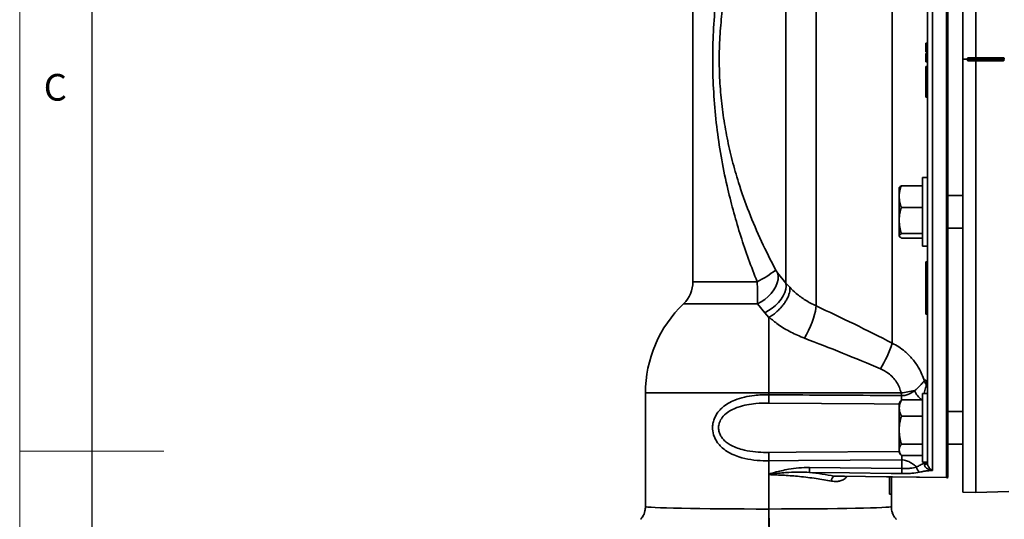
# Model space of a CAD drawing. Units: inches. Extents: x 1 to 114, y 1 to 80.
# Drawn here: x 1 to 20, y 40 to 49 of the extents above; entities that cross this region are included whole.
import ezdxf

# ---------------------------------------------------------------- set-up
doc = ezdxf.new("R2010")
doc.units = ezdxf.units.IN
doc.header["$LTSCALE"] = 7
doc.header["$MEASUREMENT"] = 0
doc.layers.add('FORMAT', color=7, linetype='Continuous')
doc.styles.add('SLDTEXTSTYLE1', font='TXT', dxfattribs={"width": 0.75})

msp = doc.modelspace()

# ---------------------------------------------------------------- linework, layer by layer
at = {"color": 7, "linetype": 'Continuous', "lineweight": 35}
for p, q in [((19.105, 40.422), (19.105, 56.569)), ((19.125, 56.568), (19.125, 40.424)), ((18.835, 56.436), (18.835, 40.558)), ((18.064, 42.991), (18.064, 54.167)), ((16.607, 43.703), (16.607, 53.379)), ((16.032, 44.137), (16.032, 52.794)), ((18.737, 45.647), (18.737, 51.19)), ((14.253, 50.279), (14.253, 44.164)), ((18.707, 48.728), (18.737, 48.728)), ((18.707, 48.728), (18.707, 48.701)), ((18.707, 48.701), (18.737, 48.701)), ((18.707, 48.701), (18.707, 48.699)), ((18.707, 48.699), (18.737, 48.699)), ((18.707, 48.699), (18.707, 48.594)), ((18.707, 48.594), (18.707, 48.567)), ((18.707, 48.594), (18.737, 48.594)), ((18.707, 48.567), (18.737, 48.567)), ((18.707, 48.567), (18.707, 48.562)), ((18.707, 48.562), (18.737, 48.562)), ((18.707, 48.531), (18.707, 48.368)), ((18.707, 48.531), (18.737, 48.531)), ((19.498, 48.418), (19.413, 48.418)), ((19.523, 48.448), (19.663, 48.448)), ((19.523, 48.433), (19.667, 48.433)), ((19.667, 48.423), (19.523, 48.423)), ((19.523, 48.413), (19.667, 48.413)), ((19.523, 48.403), (19.667, 48.403)), ((19.663, 48.448), (20.182, 48.448)), ((19.667, 48.433), (20.183, 48.433)), ((19.667, 48.423), (20.183, 48.423)), ((20.183, 48.413), (19.667, 48.413)), ((19.667, 48.403), (20.183, 48.403)), ((20.193, 48.423), (20.193, 48.413)), ((18.707, 48.368), (18.737, 48.368)), ((18.707, 48.368), (18.737, 48.368)), ((18.707, 48.368), (18.707, 48.368)), ((18.707, 48.28), (18.737, 48.28)), ((18.707, 48.28), (18.707, 48.264)), ((18.707, 48.264), (18.707, 48.232)), ((18.707, 48.264), (18.737, 48.264)), ((18.707, 48.232), (18.737, 48.232)), ((18.707, 48.232), (18.707, 48.196)), ((19.663, 48.388), (19.523, 48.388)), ((20.182, 48.388), (19.663, 48.388)), ((18.707, 48.196), (18.737, 48.196)), ((18.707, 48.18), (18.737, 48.18)), ((18.707, 48.163), (18.737, 48.163)), ((18.707, 48.163), (18.707, 48.12)), ((18.707, 48.12), (18.737, 48.12)), ((18.707, 48.12), (18.707, 48.09)), ((18.707, 48.09), (18.737, 48.09)), ((18.707, 48.088), (18.737, 48.088)), ((18.707, 48.088), (18.707, 48.065)), ((18.707, 48.065), (18.737, 48.065)), ((18.707, 48.065), (18.707, 48.032)), ((18.707, 48.032), (18.737, 48.032)), ((18.707, 48.032), (18.707, 47.998)), ((18.707, 47.998), (18.737, 47.998)), ((18.707, 47.984), (18.737, 47.984)), ((18.707, 47.966), (18.737, 47.966)), ((18.707, 47.966), (18.707, 47.92)), ((18.707, 47.92), (18.737, 47.92)), ((18.707, 47.92), (18.707, 47.891)), ((18.707, 47.891), (18.737, 47.891)), ((18.707, 47.891), (18.707, 47.867)), ((18.707, 47.867), (18.707, 47.834)), ((18.707, 47.867), (18.737, 47.867)), ((18.707, 47.834), (18.737, 47.834)), ((18.707, 47.834), (18.707, 47.802)), ((18.707, 47.802), (18.737, 47.802)), ((18.707, 47.788), (18.737, 47.788)), ((18.707, 47.77), (18.737, 47.77)), ((18.707, 47.77), (18.707, 47.723)), ((18.707, 47.723), (18.737, 47.723)), ((18.707, 47.723), (18.707, 47.693)), ((18.707, 47.693), (18.737, 47.693)), ((18.737, 46.156), (18.642, 46.156)), ((18.642, 44.894), (18.642, 46.156)), ((18.201, 45.97), (18.198, 45.964)), ((18.198, 45.964), (18.198, 45.794)), ((18.642, 46.001), (18.239, 46.001)), ((18.198, 45.794), (18.198, 45.336)), ((19.413, 45.813), (19.125, 45.813)), ((18.642, 45.586), (18.239, 45.586)), ((18.737, 44.944), (18.737, 45.647)), ((18.198, 45.042), (18.198, 45.336)), ((18.203, 45.03), (18.198, 45.042)), ((18.198, 45.042), (18.198, 45.036)), ((18.198, 45.036), (18.201, 45.03)), ((18.642, 45.085), (18.239, 45.085)), ((19.125, 45.188), (19.413, 45.188)), ((18.642, 44.999), (18.239, 44.999)), ((18.642, 44.844), (18.642, 44.894)), ((18.642, 44.844), (18.737, 44.844)), ((18.737, 41.025), (18.737, 44.944)), ((18.707, 44.543), (18.737, 44.543)), ((18.707, 44.543), (18.707, 44.409)), ((15.873, 44.334), (16.032, 44.137)), ((18.707, 44.409), (18.737, 44.409)), ((18.707, 44.409), (18.707, 44.384)), ((18.707, 44.384), (18.737, 44.384)), ((18.707, 44.384), (18.737, 44.384)), ((18.707, 44.384), (18.707, 44.384)), ((18.707, 44.384), (18.707, 44.282)), ((18.707, 44.282), (18.737, 44.282)), ((18.707, 44.282), (18.707, 44.258)), ((18.707, 44.258), (18.737, 44.258)), ((18.707, 44.258), (18.707, 44.227)), ((14.253, 44.164), (15.481, 44.164)), ((16.032, 44.137), (16.103, 44.058)), ((18.707, 44.227), (18.707, 44.223)), ((18.707, 44.227), (18.737, 44.227)), ((18.707, 44.223), (18.737, 44.223)), ((18.707, 44.223), (18.707, 44.199)), ((18.707, 44.199), (18.737, 44.199)), ((18.707, 44.199), (18.707, 44.1)), ((18.707, 44.1), (18.737, 44.1)), ((18.707, 44.1), (18.707, 44.076)), ((18.707, 44.076), (18.737, 44.076)), ((18.707, 44.076), (18.707, 44.048)), ((18.707, 44.048), (18.737, 44.048)), ((18.707, 44.048), (18.707, 44.04)), ((18.707, 44.04), (18.737, 44.04)), ((18.707, 44.04), (18.707, 44.016)), ((18.707, 44.016), (18.737, 44.016)), ((18.707, 44.016), (18.707, 43.917)), ((18.707, 43.917), (18.737, 43.917)), ((18.707, 43.917), (18.707, 43.894)), ((18.707, 43.894), (18.737, 43.894)), ((18.707, 43.894), (18.707, 43.872)), ((15.487, 43.745), (14.074, 43.745)), ((15.625, 43.573), (15.487, 43.745)), ((18.707, 43.872), (18.737, 43.872)), ((18.707, 43.872), (18.707, 43.86)), ((18.707, 43.86), (18.737, 43.86)), ((18.707, 43.86), (18.707, 43.837)), ((18.707, 43.837), (18.737, 43.837)), ((18.707, 43.837), (18.707, 43.741)), ((18.707, 43.741), (18.737, 43.741)), ((18.707, 43.741), (18.707, 43.717)), ((18.707, 43.717), (18.737, 43.717)), ((18.707, 43.717), (18.707, 43.701)), ((18.707, 43.701), (18.737, 43.701)), ((18.707, 43.701), (18.707, 43.686)), ((18.707, 43.686), (18.737, 43.686)), ((18.707, 43.686), (18.707, 43.663)), ((15.707, 43.479), (15.625, 43.573)), ((18.707, 43.663), (18.737, 43.663)), ((18.707, 43.663), (18.707, 43.569)), ((18.707, 43.569), (18.737, 43.569)), ((18.707, 43.569), (18.707, 43.546)), ((18.707, 43.546), (18.737, 43.546)), ((15.707, 42.038), (15.707, 43.479)), ((13.345, 42.038), (13.345, 39.868)), ((13.345, 42.038), (15.707, 42.038)), ((18.233, 42.038), (15.707, 42.038)), ((15.707, 42.004), (15.707, 42.038)), ((15.707, 42.004), (15.707, 42.004)), ((18.24, 41.989), (18.233, 42.038)), ((18.737, 42.03), (18.642, 42.03)), ((18.642, 40.718), (18.642, 42.03)), ((18.224, 41.883), (18.198, 41.838)), ((18.198, 41.838), (18.198, 41.75)), ((18.239, 41.907), (18.226, 41.883)), ((18.642, 41.907), (18.239, 41.907)), ((18.624, 41.911), (18.613, 41.907)), ((18.639, 41.918), (18.624, 41.911)), ((18.639, 41.918), (18.642, 41.918)), ((18.639, 41.907), (18.639, 41.918)), ((18.198, 41.75), (18.198, 41.327)), ((19.413, 41.686), (19.125, 41.686)), ((18.642, 41.594), (18.239, 41.594)), ((18.198, 41.327), (18.198, 40.951)), ((18.642, 41.061), (18.239, 41.061)), ((19.125, 41.061), (19.413, 41.061)), ((18.198, 40.91), (18.198, 40.951)), ((18.198, 40.91), (18.224, 40.864)), ((18.737, 40.718), (18.737, 41.025)), ((15.707, 40.743), (15.707, 40.743)), ((15.707, 40.481), (15.707, 40.743)), ((18.642, 40.841), (18.239, 40.841)), ((18.246, 40.593), (18.246, 40.759)), ((18.63, 40.841), (18.639, 40.838)), ((18.639, 40.838), (18.642, 40.838)), ((18.642, 40.718), (18.737, 40.718)), ((18.678, 40.697), (18.672, 40.718)), ((18.68, 40.671), (18.678, 40.697)), ((18.737, 40.699), (18.737, 40.718)), ((16.48, 40.616), (18.246, 40.593)), ((15.706, 40.477), (15.707, 40.477)), ((15.706, 39.82), (15.706, 40.477)), ((15.707, 40.477), (15.707, 39.82)), ((17.031, 40.448), (19.106, 40.42)), ((18.013, 40.103), (18.013, 40.435)), ((18.047, 40.435), (18.047, 40.103)), ((19.125, 40.424), (19.125, 40.421)), ((19.413, 40.142), (19.663, 40.133)), ((19.663, 40.133), (20.293, 40.155)), ((18.047, 40.103), (18.013, 40.103)), ((18.047, 40.103), (18.047, 39.868)), ((15.706, 39.82), (15.707, 39.82))]:
    msp.add_line(p, q, dxfattribs=at)
at = {"color": 7, "linetype": 'Continuous', "lineweight": 35, "flags": 128}
for points in [[(15.487, 43.745), (15.56, 43.782), (15.629, 43.828), (15.693, 43.882), (15.75, 43.942), (15.799, 44.007), (15.837, 44.074), (15.864, 44.143), (15.88, 44.21), (15.882, 44.275), (15.873, 44.334)], [(15.625, 43.573), (15.696, 43.612), (15.765, 43.659), (15.83, 43.713), (15.888, 43.771), (15.938, 43.834), (15.979, 43.898), (16.01, 43.962), (16.029, 44.025), (16.036, 44.083), (16.032, 44.137)], [(16.385, 43.086), (16.425, 43.158), (16.463, 43.234), (16.498, 43.313), (16.53, 43.391), (16.557, 43.467), (16.579, 43.538), (16.595, 43.602), (16.605, 43.658), (16.607, 43.703)], [(18.198, 41.827), (17.72, 41.83), (15.705, 41.845)], [(15.705, 40.902), (16.224, 40.906), (18.198, 40.92)], [(18.246, 40.759), (16.272, 40.747), (15.707, 40.743), (15.707, 40.743)], [(18.68, 40.671), (18.692, 40.673), (18.703, 40.676), (18.713, 40.679), (18.721, 40.683), (18.728, 40.686), (18.733, 40.69), (18.736, 40.695), (18.737, 40.699)], [(18.246, 40.497), (18.046, 40.499), (17.246, 40.51), (16.48, 40.52)], [(16.955, 40.451), (17.154, 40.448), (17.954, 40.438), (19.105, 40.422)], [(19.105, 40.422), (19.106, 40.419), (19.106, 40.419)]]:
    msp.add_lwpolyline(points, dxfattribs=at)
at = {"color": 7, "linetype": 'Continuous', "lineweight": 35}
for centre, radius, start, end in [((14.493, 46.127), 2.197, 296.7014, 307.7193), ((13.673, 44.164), 0.58, 313.7249, 0), ((15.707, 42.038), 2.362, 133.7249, 180), ((15.47, 43.86), 2.735, 330.1072, 341.4727), ((18.929, 42.346), 0.262, 196.616, 215.8741), ((18.642, 42.135), 0.095, 0.0886, 37.413), ((-6.306, 185.606), 145.65, 279.69935, 279.80199), ((18.906, 42.269), 0.456, 204.2262, 231.7863), ((32.441, 41.901), 14.202, 179.6467, 179.9775), ((32.448, 40.846), 14.202, 180.0227, 180.3533), ((18.655, 40.795), 0.101, 283.0746, 309.9295), ((18.933, 40.568), 2.454, 178.8794, 181.1206), ((20.71, 40.545), 2.465, 178.8852, 181.1148), ((18.651, 40.628), 0.12, 183.2619, 238.4382), ((17.022, 40.351), 0.121, 124.0196, 178.3536), ((19.107, 40.526), 0.103, 269.0313, 280.0257), ((19.107, 40.519), 0.1, 269.2309, 280.3698), ((18.427, 39.868), 0.38, 180.0001, 198.3243)]:
    msp.add_arc(centre, radius, start, end, dxfattribs=at)
for centre, major_axis, ratio, start_param, end_param in [((15.707, 39.868), (2.362, 0), 0.020263, 3.141593, 4.712202), ((15.687, 39.868), (2.36, 0), 0.020266, 4.721051, 6.283185), ((18.427, 39.868), (0, -0.38), 0.999848, 4.712389, 5.032162)]:
    msp.add_ellipse(centre, major_axis=major_axis, ratio=ratio, start_param=start_param, end_param=end_param, dxfattribs=at)
for points, knots in [([(19.413, 48.418), (19.413, 48.438), (19.413, 48.476), (19.413, 48.534), (19.413, 48.592), (19.413, 48.65), (19.413, 48.708), (19.413, 48.766), (19.413, 48.824), (19.413, 48.882), (19.413, 48.94), (19.413, 48.998), (19.413, 49.056), (19.413, 49.114), (19.413, 49.172), (19.413, 49.278), (19.413, 49.431), (19.413, 49.633), (19.413, 49.833), (19.413, 50.1), (19.413, 50.43), (19.413, 50.822), (19.413, 51.208), (19.413, 51.587), (19.413, 51.958), (19.413, 52.442), (19.413, 53.024), (19.413, 53.677), (19.413, 54.28), (19.413, 54.826), (19.413, 55.311), (19.413, 55.659), (19.413, 55.903), (19.413, 56.068), (19.413, 56.214), (19.413, 56.341), (19.413, 56.45), (19.413, 56.524), (19.413, 56.573), (19.413, 56.606), (19.413, 56.633), (19.413, 56.652), (19.413, 56.664), (19.413, 56.672), (19.413, 56.679), (19.413, 56.685), (19.413, 56.689), (19.413, 56.692), (19.413, 56.694), (19.413, 56.694), (19.413, 56.694)], [0, 0, 0, 0, 0.004468, 0.008934, 0.0134, 0.017865, 0.022329, 0.026792, 0.031256, 0.035719, 0.040183, 0.044647, 0.049111, 0.053577, 0.058044, 0.062512, 0.078144, 0.093766, 0.109389, 0.125022, 0.156274, 0.187528, 0.21878, 0.250034, 0.281286, 0.312539, 0.375026, 0.437513, 0.5, 0.562487, 0.624974, 0.687461, 0.718713, 0.749966, 0.781219, 0.812472, 0.843724, 0.874978, 0.89061, 0.906232, 0.921855, 0.937488, 0.945306, 0.95312, 0.960932, 0.968743, 0.976554, 0.984367, 0.992182, 1, 1, 1, 1]), ([(19.663, 48.448), (19.663, 48.989), (19.663, 49.53), (19.663, 50.59), (19.663, 51.11), (19.663, 52.109), (19.663, 52.588), (19.663, 53.486), (19.663, 53.905), (19.663, 54.669), (19.663, 55.013), (19.663, 55.613), (19.663, 55.869), (19.663, 56.282), (19.663, 56.439), (19.663, 56.65), (19.663, 56.703), (19.663, 56.703)], [0, 0, 0, 0, 0.125, 0.125, 0.25, 0.25, 0.375, 0.375, 0.5, 0.5, 0.625, 0.625, 0.75, 0.75, 0.875, 0.875, 1, 1, 1, 1]), ([(15.481, 44.164), (15.425, 44.309), (15.313, 44.597), (15.165, 45.037), (15.033, 45.481), (14.909, 45.966), (14.8, 46.491), (14.712, 47.061), (14.654, 47.639), (14.627, 48.222), (14.633, 48.803), (14.669, 49.382), (14.737, 49.96), (14.84, 50.558), (14.98, 51.17), (15.141, 51.728), (15.305, 52.214), (15.46, 52.629), (15.576, 52.902), (15.633, 53.038)], [0, 0, 0, 0, 0.05068, 0.101363, 0.152444, 0.203527, 0.266545, 0.329556, 0.393454, 0.457336, 0.520241, 0.583157, 0.647332, 0.711519, 0.783128, 0.854734, 0.903153, 0.951594, 1, 1, 1, 1]), ([(16.032, 52.794), (15.946, 52.643), (15.775, 52.34), (15.547, 51.874), (15.343, 51.399), (15.166, 50.915), (15.025, 50.448), (14.918, 49.997), (14.84, 49.563), (14.786, 49.123), (14.756, 48.68), (14.753, 48.234), (14.778, 47.79), (14.828, 47.349), (14.903, 46.913), (15.001, 46.484), (15.137, 46.009), (15.32, 45.492), (15.557, 44.933), (15.744, 44.57), (15.838, 44.389)], [0, 0, 0, 0, 0.058431, 0.11704, 0.175768, 0.234476, 0.29299, 0.342891, 0.393004, 0.443107, 0.493055, 0.542817, 0.592747, 0.642834, 0.69306, 0.743299, 0.793358, 0.862227, 0.931174, 1, 1, 1, 1]), ([(19.413, 40.142), (19.413, 40.142), (19.413, 40.142), (19.413, 40.143), (19.413, 40.144), (19.413, 40.145), (19.413, 40.147), (19.413, 40.149), (19.413, 40.152), (19.413, 40.155), (19.413, 40.158), (19.413, 40.162), (19.413, 40.166), (19.413, 40.171), (19.413, 40.176), (19.413, 40.186), (19.413, 40.203), (19.413, 40.231), (19.413, 40.263), (19.413, 40.313), (19.413, 40.387), (19.413, 40.495), (19.413, 40.623), (19.413, 40.769), (19.413, 40.934), (19.413, 41.177), (19.413, 41.526), (19.413, 42.01), (19.413, 42.557), (19.413, 43.159), (19.413, 43.813), (19.413, 44.394), (19.413, 44.878), (19.413, 45.25), (19.413, 45.629), (19.413, 46.015), (19.413, 46.406), (19.413, 46.737), (19.413, 47.003), (19.413, 47.204), (19.413, 47.405), (19.413, 47.573), (19.413, 47.708), (19.413, 47.809), (19.413, 47.911), (19.413, 48.012), (19.413, 48.114), (19.413, 48.215), (19.413, 48.317), (19.413, 48.384), (19.413, 48.418)], [0, 0, 0, 0, 0.004468, 0.008934, 0.0134, 0.017864, 0.022328, 0.026792, 0.031255, 0.035718, 0.040182, 0.044646, 0.049111, 0.053577, 0.058044, 0.062512, 0.078144, 0.093766, 0.109389, 0.125022, 0.156274, 0.187528, 0.21878, 0.250034, 0.281286, 0.312539, 0.375026, 0.437513, 0.5, 0.562487, 0.624974, 0.687461, 0.718713, 0.749966, 0.781219, 0.812472, 0.843724, 0.874978, 0.89061, 0.906232, 0.921855, 0.937488, 0.945306, 0.953121, 0.960933, 0.968744, 0.976555, 0.984367, 0.992182, 1, 1, 1, 1]), ([(19.498, 48.423), (19.498, 48.424), (19.499, 48.426), (19.499, 48.43), (19.5, 48.433), (19.503, 48.437), (19.506, 48.441), (19.509, 48.444), (19.514, 48.446), (19.519, 48.448), (19.522, 48.448), (19.523, 48.448)], [0, 0, 0, 0, 0.08339, 0.166096, 0.249569, 0.374312, 0.499256, 0.624216, 0.749439, 0.87464, 1, 1, 1, 1]), ([(19.513, 48.423), (19.513, 48.423), (19.513, 48.423), (19.511, 48.423), (19.51, 48.423), (19.507, 48.423), (19.506, 48.423), (19.502, 48.423), (19.5, 48.423), (19.498, 48.423)], [0, 0, 0, 0, 0.25, 0.25, 0.5, 0.5, 0.75, 0.75, 1, 1, 1, 1]), ([(19.498, 48.413), (19.5, 48.413), (19.502, 48.413), (19.506, 48.413), (19.507, 48.413), (19.51, 48.413), (19.511, 48.413), (19.513, 48.413), (19.513, 48.413), (19.513, 48.413)], [0, 0, 0, 0, 0.25, 0.25, 0.5, 0.5, 0.75, 0.75, 1, 1, 1, 1]), ([(19.523, 48.388), (19.522, 48.388), (19.52, 48.388), (19.517, 48.389), (19.513, 48.39), (19.509, 48.392), (19.506, 48.395), (19.503, 48.399), (19.5, 48.404), (19.499, 48.408), (19.499, 48.412), (19.498, 48.413)], [0, 0, 0, 0, 0.0837931, 0.1669031, 0.2507798, 0.3758007, 0.5009652, 0.6257573, 0.7506526, 0.8752963, 1, 1, 1, 1]), ([(19.513, 48.423), (19.513, 48.426), (19.514, 48.428), (19.518, 48.432), (19.52, 48.433), (19.523, 48.433)], [0, 0, 0, 0, 0.5, 0.5, 1, 1, 1, 1]), ([(19.523, 48.423), (19.52, 48.423), (19.518, 48.423), (19.514, 48.423), (19.513, 48.423), (19.513, 48.423)], [0, 0, 0, 0, 0.5, 0.5, 1, 1, 1, 1]), ([(19.523, 48.403), (19.52, 48.403), (19.518, 48.404), (19.514, 48.408), (19.513, 48.411), (19.513, 48.413)], [0, 0, 0, 0, 0.5, 0.5, 1, 1, 1, 1]), ([(19.513, 48.413), (19.513, 48.413), (19.514, 48.413), (19.518, 48.413), (19.52, 48.413), (19.523, 48.413)], [0, 0, 0, 0, 0.5, 0.5, 1, 1, 1, 1]), ([(19.523, 48.448), (19.523, 48.446), (19.523, 48.444), (19.523, 48.441), (19.523, 48.439), (19.523, 48.436), (19.523, 48.435), (19.523, 48.434), (19.523, 48.433), (19.523, 48.433)], [0, 0, 0, 0, 0.25, 0.25, 0.5, 0.5, 0.75, 0.75, 1, 1, 1, 1]), ([(19.523, 48.423), (19.523, 48.424), (19.523, 48.425), (19.523, 48.427), (19.523, 48.429), (19.523, 48.43), (19.523, 48.431), (19.523, 48.432), (19.523, 48.433), (19.523, 48.433), (19.523, 48.433)], [0, 0, 0, 0, 0.117525, 0.2366, 0.362864, 0.500172, 0.580117, 0.667047, 0.804665, 1, 1, 1, 1]), ([(19.523, 48.403), (19.523, 48.403), (19.523, 48.404), (19.523, 48.408), (19.523, 48.411), (19.523, 48.413)], [0, 0, 0, 0, 0.5, 0.5, 1, 1, 1, 1]), ([(19.523, 48.388), (19.523, 48.39), (19.523, 48.392), (19.523, 48.396), (19.523, 48.397), (19.523, 48.4), (19.523, 48.401), (19.523, 48.403), (19.523, 48.403), (19.523, 48.403)], [0, 0, 0, 0, 0.25, 0.25, 0.5, 0.5, 0.75, 0.75, 1, 1, 1, 1]), ([(19.663, 48.433), (19.663, 48.433), (19.663, 48.433), (19.663, 48.434), (19.663, 48.435), (19.663, 48.436), (19.663, 48.436), (19.663, 48.437), (19.663, 48.437), (19.663, 48.439), (19.663, 48.442), (19.663, 48.446), (19.663, 48.448)], [0, 0, 0, 0, 0.109068, 0.208718, 0.296072, 0.369122, 0.426655, 0.468054, 0.493072, 0.501643, 0.76073, 1, 1, 1, 1]), ([(19.663, 48.403), (19.663, 48.403), (19.663, 48.403), (19.663, 48.403), (19.663, 48.402), (19.663, 48.4), (19.663, 48.399), (19.663, 48.396), (19.663, 48.392), (19.663, 48.39), (19.663, 48.388)], [0, 0, 0, 0, 0.092765, 0.190182, 0.291406, 0.395336, 0.500674, 0.655488, 0.824595, 1, 1, 1, 1]), ([(19.667, 48.423), (19.667, 48.426), (19.667, 48.428), (19.667, 48.432), (19.667, 48.433), (19.667, 48.433)], [0, 0, 0, 0, 0.5, 0.5, 1, 1, 1, 1]), ([(19.667, 48.433), (19.667, 48.433), (19.667, 48.432), (19.667, 48.428), (19.667, 48.426), (19.667, 48.423)], [0, 0, 0, 0, 0.5, 0.5, 1, 1, 1, 1]), ([(19.667, 48.403), (19.667, 48.403), (19.667, 48.404), (19.667, 48.408), (19.667, 48.411), (19.667, 48.413)], [0, 0, 0, 0, 0.5, 0.5, 1, 1, 1, 1]), ([(19.667, 48.413), (19.667, 48.411), (19.667, 48.408), (19.667, 48.404), (19.667, 48.403), (19.667, 48.403)], [0, 0, 0, 0, 0.5, 0.5, 1, 1, 1, 1]), ([(20.182, 48.448), (20.182, 48.446), (20.182, 48.444), (20.182, 48.441), (20.182, 48.439), (20.183, 48.436), (20.183, 48.435), (20.183, 48.434), (20.183, 48.433), (20.183, 48.433)], [0, 0, 0, 0, 0.25, 0.25, 0.5, 0.5, 0.75, 0.75, 1, 1, 1, 1]), ([(20.182, 48.448), (20.183, 48.448), (20.186, 48.448), (20.189, 48.447), (20.193, 48.446), (20.196, 48.444), (20.2, 48.441), (20.203, 48.437), (20.206, 48.433), (20.207, 48.428), (20.207, 48.425), (20.207, 48.423)], [0, 0, 0, 0, 0.083793, 0.166904, 0.250781, 0.375802, 0.500966, 0.625758, 0.750653, 0.875297, 1, 1, 1, 1]), ([(20.207, 48.413), (20.207, 48.412), (20.207, 48.41), (20.207, 48.407), (20.205, 48.403), (20.203, 48.399), (20.2, 48.395), (20.196, 48.392), (20.192, 48.39), (20.187, 48.389), (20.184, 48.388), (20.182, 48.388)], [0, 0, 0, 0, 0.08339, 0.166096, 0.249568, 0.374311, 0.499255, 0.624215, 0.749438, 0.874639, 1, 1, 1, 1]), ([(20.182, 48.388), (20.182, 48.39), (20.182, 48.392), (20.182, 48.396), (20.182, 48.397), (20.183, 48.4), (20.183, 48.401), (20.183, 48.403), (20.183, 48.403), (20.183, 48.403)], [0, 0, 0, 0, 0.25, 0.25, 0.5, 0.5, 0.75, 0.75, 1, 1, 1, 1]), ([(20.183, 48.433), (20.183, 48.433), (20.183, 48.432), (20.183, 48.428), (20.183, 48.426), (20.183, 48.423)], [0, 0, 0, 0, 0.5, 0.5, 1, 1, 1, 1]), ([(20.183, 48.433), (20.186, 48.433), (20.188, 48.432), (20.192, 48.428), (20.193, 48.426), (20.193, 48.423)], [0, 0, 0, 0, 0.5, 0.5, 1, 1, 1, 1]), ([(20.193, 48.423), (20.193, 48.423), (20.192, 48.423), (20.188, 48.423), (20.186, 48.423), (20.183, 48.423)], [0, 0, 0, 0, 0.5, 0.5, 1, 1, 1, 1]), ([(20.183, 48.403), (20.183, 48.403), (20.183, 48.404), (20.183, 48.408), (20.183, 48.411), (20.183, 48.413)], [0, 0, 0, 0, 0.5, 0.5, 1, 1, 1, 1]), ([(20.183, 48.413), (20.186, 48.413), (20.188, 48.413), (20.192, 48.413), (20.193, 48.413), (20.193, 48.413)], [0, 0, 0, 0, 0.5, 0.5, 1, 1, 1, 1]), ([(20.193, 48.413), (20.193, 48.411), (20.192, 48.408), (20.188, 48.404), (20.186, 48.403), (20.183, 48.403)], [0, 0, 0, 0, 0.5, 0.5, 1, 1, 1, 1]), ([(20.207, 48.423), (20.206, 48.423), (20.204, 48.423), (20.2, 48.423), (20.199, 48.423), (20.196, 48.423), (20.195, 48.423), (20.193, 48.423), (20.193, 48.423), (20.193, 48.423)], [0, 0, 0, 0, 0.25, 0.25, 0.5, 0.5, 0.75, 0.75, 1, 1, 1, 1]), ([(20.193, 48.413), (20.193, 48.413), (20.193, 48.413), (20.195, 48.413), (20.196, 48.413), (20.198, 48.413), (20.2, 48.413), (20.204, 48.413), (20.206, 48.413), (20.207, 48.413)], [0, 0, 0, 0, 0.25, 0.25, 0.5, 0.5, 0.75, 0.75, 1, 1, 1, 1]), ([(19.663, 40.133), (19.663, 40.133), (19.663, 40.186), (19.663, 40.397), (19.663, 40.554), (19.663, 40.968), (19.663, 41.223), (19.663, 41.823), (19.663, 42.167), (19.663, 42.931), (19.663, 43.351), (19.663, 44.249), (19.663, 44.728), (19.663, 45.726), (19.663, 46.246), (19.663, 47.306), (19.663, 47.847), (19.663, 48.388)], [0, 0, 0, 0, 0.125, 0.125, 0.25, 0.25, 0.375, 0.375, 0.5, 0.5, 0.625, 0.625, 0.75, 0.75, 0.875, 0.875, 1, 1, 1, 1]), ([(18.707, 48.196), (18.707, 48.193), (18.707, 48.187), (18.707, 48.182), (18.707, 48.18)], [0, 0, 0, 0, 0.560028, 1, 1, 1, 1]), ([(18.707, 48.18), (18.707, 48.177), (18.707, 48.172), (18.707, 48.166), (18.707, 48.163)], [0, 0, 0, 0, 0.559967, 1, 1, 1, 1]), ([(18.707, 47.998), (18.707, 47.995), (18.707, 47.99), (18.707, 47.986), (18.707, 47.984)], [0, 0, 0, 0, 0.5600288, 1, 1, 1, 1]), ([(18.707, 47.984), (18.707, 47.981), (18.707, 47.975), (18.707, 47.969), (18.707, 47.966)], [0, 0, 0, 0, 0.559994, 1, 1, 1, 1]), ([(18.707, 47.802), (18.707, 47.8), (18.707, 47.795), (18.707, 47.79), (18.707, 47.788)], [0, 0, 0, 0, 0.5600281, 1, 1, 1, 1]), ([(18.707, 47.788), (18.707, 47.785), (18.707, 47.779), (18.707, 47.773), (18.707, 47.77)], [0, 0, 0, 0, 0.5599711, 1, 1, 1, 1]), ([(18.198, 45.794), (18.198, 45.799), (18.198, 45.836), (18.207, 45.906), (18.229, 45.969), (18.239, 46.001)], [0, 0, 0, 0, 0.070098, 0.530789, 1, 1, 1, 1]), ([(18.239, 46.001), (18.23, 45.996), (18.213, 45.986), (18.206, 45.975), (18.202, 45.97)], [0, 0, 0, 0, 0.534945, 1, 1, 1, 1]), ([(18.239, 45.586), (18.228, 45.62), (18.204, 45.688), (18.2, 45.758), (18.198, 45.794)], [0, 0, 0, 0, 0.495458, 1, 1, 1, 1]), ([(18.198, 45.336), (18.198, 45.342), (18.198, 45.387), (18.207, 45.472), (18.229, 45.548), (18.239, 45.586)], [0, 0, 0, 0, 0.0700981, 0.5307886, 1, 1, 1, 1]), ([(18.239, 45.085), (18.228, 45.126), (18.204, 45.208), (18.2, 45.293), (18.198, 45.336)], [0, 0, 0, 0, 0.495458, 1, 1, 1, 1]), ([(18.198, 45.042), (18.198, 45.046), (18.2, 45.054), (18.212, 45.069), (18.23, 45.08), (18.239, 45.085)], [0, 0, 0, 0, 0.2215774, 0.6085104, 1, 1, 1, 1]), ([(18.239, 44.999), (18.235, 45.002), (18.22, 45.01), (18.211, 45.019), (18.205, 45.025)], [0, 0, 0, 0, 0.33193, 1, 1, 1, 1]), ([(15.838, 44.389), (15.844, 44.378), (15.856, 44.357), (15.868, 44.342), (15.873, 44.334)], [0, 0, 0, 0, 0.53393, 1, 1, 1, 1]), ([(15.487, 43.745), (15.487, 43.771), (15.489, 43.823), (15.489, 43.914), (15.487, 44.01), (15.484, 44.093), (15.482, 44.145), (15.481, 44.164)], [0, 0, 0, 0, 0.2257494, 0.4593818, 0.6657877, 0.8781736, 1, 1, 1, 1]), ([(15.709, 43.485), (15.732, 43.499), (15.777, 43.527), (15.843, 43.58), (15.905, 43.637), (15.961, 43.7), (16.01, 43.764), (16.05, 43.83), (16.08, 43.894), (16.105, 43.972), (16.108, 44.026), (16.103, 44.057), (16.103, 44.058)], [0, 0, 0, 0, 0.100542, 0.201083, 0.301625, 0.402166, 0.502708, 0.60325, 0.703793, 0.804336, 0.990324, 1, 1, 1, 1]), ([(16.103, 44.058), (16.143, 44.019), (16.233, 43.932), (16.402, 43.807), (16.538, 43.738), (16.607, 43.703)], [0, 0, 0, 0, 0.294896, 0.642366, 1, 1, 1, 1]), ([(16.607, 43.703), (16.85, 43.589), (17.337, 43.362), (17.821, 43.115), (18.064, 42.991)], [0, 0, 0, 0, 0.499173, 1, 1, 1, 1]), ([(15.709, 43.485), (15.709, 43.484), (15.708, 43.484), (15.707, 43.482), (15.707, 43.48), (15.707, 43.479)], [0, 0, 0, 0, 0.239014, 0.53421, 1, 1, 1, 1]), ([(16.385, 43.086), (16.297, 43.123), (16.118, 43.198), (15.89, 43.336), (15.765, 43.439), (15.709, 43.485)], [0, 0, 0, 0, 0.352353, 0.712717, 1, 1, 1, 1]), ([(17.842, 42.497), (17.6, 42.6), (17.115, 42.805), (16.629, 42.992), (16.385, 43.086)], [0, 0, 0, 0, 0.499284, 1, 1, 1, 1]), ([(18.064, 42.991), (18.106, 42.968), (18.191, 42.922), (18.324, 42.823), (18.459, 42.689), (18.564, 42.536), (18.636, 42.395), (18.664, 42.312), (18.679, 42.271)], [0, 0, 0, 0, 0.1464296, 0.2949243, 0.5099517, 0.7316658, 0.8650818, 1, 1, 1, 1]), ([(18.233, 42.038), (18.223, 42.074), (18.205, 42.146), (18.151, 42.247), (18.078, 42.339), (17.977, 42.429), (17.892, 42.472), (17.842, 42.497)], [0, 0, 0, 0, 0.174999, 0.356436, 0.542218, 0.734506, 1, 1, 1, 1]), ([(18.49, 42.082), (18.51, 42.099), (18.55, 42.132), (18.598, 42.18), (18.636, 42.222), (18.665, 42.255), (18.674, 42.266), (18.679, 42.271)], [0, 0, 0, 0, 0.197013, 0.399179, 0.591509, 0.790529, 1, 1, 1, 1]), ([(18.672, 42.03), (18.672, 42.031), (18.683, 42.07), (18.702, 42.132), (18.714, 42.179), (18.717, 42.19), (18.717, 42.193)], [0, 0, 0, 0, 0.013106, 0.536137, 0.903391, 1, 1, 1, 1]), ([(18.679, 42.271), (18.684, 42.278), (18.694, 42.291), (18.713, 42.283), (18.729, 42.251), (18.736, 42.209), (18.737, 42.178), (18.737, 42.171)], [0, 0, 0, 0, 0.24023, 0.485742, 0.709223, 0.939641, 1, 1, 1, 1]), ([(18.717, 42.193), (18.719, 42.201), (18.723, 42.219), (18.729, 42.226), (18.732, 42.214), (18.733, 42.209)], [0, 0, 0, 0, 0.367638, 0.735266, 1, 1, 1, 1]), ([(15.707, 40.743), (15.67, 40.743), (15.554, 40.742), (15.359, 40.759), (15.159, 40.805), (14.998, 40.867), (14.885, 40.931), (14.793, 41.005), (14.727, 41.079), (14.678, 41.159), (14.638, 41.257), (14.626, 41.346), (14.63, 41.424), (14.639, 41.483), (14.664, 41.558), (14.704, 41.635), (14.757, 41.704), (14.831, 41.776), (14.929, 41.844), (15.068, 41.911), (15.235, 41.962), (15.455, 42.001), (15.614, 42.003), (15.707, 42.004)], [0, 0, 0, 0, 0.038838, 0.123196, 0.207458, 0.259677, 0.311826, 0.35099, 0.390092, 0.421259, 0.452386, 0.504062, 0.513395, 0.535685, 0.566787, 0.59793, 0.6299, 0.661904, 0.711699, 0.761575, 0.831685, 0.901874, 1, 1, 1, 1]), ([(15.705, 41.845), (15.705, 41.846), (15.705, 41.868), (15.706, 41.919), (15.706, 41.975), (15.707, 42.004)], [0, 0, 0, 0, 0.02163, 0.487264, 1, 1, 1, 1]), ([(15.707, 42.004), (15.707, 42.004), (16.394, 42), (17.239, 41.995), (18.083, 41.99), (18.24, 41.989)], [0, 0, 0, 0, 0, 0.814107, 1, 1, 1, 1]), ([(18.24, 41.989), (18.268, 41.99), (18.311, 41.991), (18.391, 42.018), (18.446, 42.05), (18.483, 42.077), (18.49, 42.082)], [0, 0, 0, 0, 0.295906, 0.447833, 0.901112, 1, 1, 1, 1]), ([(15.705, 41.845), (15.621, 41.844), (15.48, 41.844), (15.284, 41.815), (15.136, 41.777), (15.011, 41.728), (14.904, 41.665), (14.814, 41.583), (14.768, 41.501), (14.75, 41.443), (14.74, 41.387), (14.744, 41.326), (14.762, 41.263), (14.787, 41.211), (14.831, 41.151), (14.89, 41.096), (14.972, 41.04), (15.073, 40.993), (15.217, 40.946), (15.395, 40.913), (15.568, 40.901), (15.671, 40.902), (15.705, 40.902)], [0, 0, 0, 0, 0.104533, 0.177476, 0.250336, 0.300222, 0.350014, 0.410984, 0.456019, 0.467912, 0.487893, 0.527587, 0.542612, 0.571328, 0.600106, 0.637916, 0.675808, 0.728586, 0.781443, 0.869686, 0.958029, 1, 1, 1, 1]), ([(18.198, 41.75), (18.199, 41.771), (18.202, 41.814), (18.22, 41.866), (18.235, 41.897), (18.239, 41.907)], [0, 0, 0, 0, 0.397957, 0.80209, 1, 1, 1, 1]), ([(18.239, 41.594), (18.23, 41.614), (18.212, 41.653), (18.2, 41.706), (18.198, 41.739), (18.198, 41.75)], [0, 0, 0, 0, 0.3873, 0.778422, 1, 1, 1, 1]), ([(18.198, 41.327), (18.198, 41.334), (18.198, 41.381), (18.207, 41.472), (18.229, 41.553), (18.239, 41.594)], [0, 0, 0, 0, 0.070098, 0.530789, 1, 1, 1, 1]), ([(18.239, 41.061), (18.228, 41.104), (18.204, 41.191), (18.2, 41.282), (18.198, 41.327)], [0, 0, 0, 0, 0.495458, 1, 1, 1, 1]), ([(18.198, 40.951), (18.198, 40.953), (18.198, 40.973), (18.207, 41.01), (18.229, 41.044), (18.239, 41.061)], [0, 0, 0, 0, 0.070098, 0.530789, 1, 1, 1, 1]), ([(15.705, 40.902), (15.705, 40.901), (15.705, 40.879), (15.706, 40.828), (15.706, 40.772), (15.707, 40.743)], [0, 0, 0, 0, 0.021629, 0.499924, 1, 1, 1, 1]), ([(18.239, 40.841), (18.228, 40.858), (18.204, 40.894), (18.2, 40.932), (18.198, 40.951)], [0, 0, 0, 0, 0.495458, 1, 1, 1, 1]), ([(18.531, 40.621), (18.527, 40.625), (18.503, 40.646), (18.455, 40.684), (18.38, 40.729), (18.308, 40.756), (18.261, 40.758), (18.246, 40.759)], [0, 0, 0, 0, 0.052869, 0.321674, 0.589627, 0.86146, 1, 1, 1, 1]), ([(18.531, 40.621), (18.553, 40.634), (18.597, 40.661), (18.65, 40.685), (18.678, 40.696), (18.678, 40.697)], [0, 0, 0, 0, 0.4877339, 0.9898091, 1, 1, 1, 1]), ([(18.737, 40.699), (18.738, 40.69), (18.738, 40.68), (18.744, 40.66), (18.754, 40.636), (18.774, 40.607), (18.801, 40.58), (18.822, 40.565), (18.834, 40.559), (18.835, 40.558), (18.835, 40.558)], [0, 0, 0, 0, 0.115726, 0.13836, 0.288498, 0.464209, 0.683755, 0.960231, 0.99742, 1, 1, 1, 1]), ([(15.707, 40.481), (15.707, 40.481), (15.709, 40.483), (15.725, 40.495), (15.762, 40.508), (15.885, 40.537), (16.055, 40.579), (16.278, 40.611), (16.412, 40.614), (16.48, 40.616)], [0, 0, 0, 0, 0.000795, 0.009381, 0.077344, 0.146291, 0.489905, 0.745061, 1, 1, 1, 1]), ([(16.48, 40.52), (16.415, 40.522), (16.285, 40.528), (16.065, 40.52), (15.898, 40.506), (15.787, 40.493), (15.752, 40.488), (15.727, 40.485), (15.711, 40.48), (15.709, 40.479), (15.709, 40.478), (15.709, 40.478)], [0, 0, 0, 0, 0.252379, 0.504821, 0.853031, 0.901858, 0.934542, 0.990471, 0.997871, 0.999887, 1, 1, 1, 1]), ([(16.48, 40.52), (16.561, 40.51), (16.726, 40.489), (16.878, 40.464), (16.955, 40.451)], [0, 0, 0, 0, 0.49714, 1, 1, 1, 1]), ([(18.246, 40.593), (18.272, 40.593), (18.326, 40.593), (18.426, 40.6), (18.49, 40.613), (18.531, 40.621)], [0, 0, 0, 0, 0.26123, 0.530389, 1, 1, 1, 1]), ([(18.588, 40.526), (18.539, 40.517), (18.463, 40.504), (18.344, 40.497), (18.279, 40.497), (18.246, 40.497)], [0, 0, 0, 0, 0.469436, 0.730812, 1, 1, 1, 1]), ([(18.835, 40.558), (18.809, 40.556), (18.751, 40.553), (18.668, 40.541), (18.615, 40.531), (18.588, 40.526)], [0, 0, 0, 0, 0.292152, 0.642325, 1, 1, 1, 1]), ([(18.835, 40.558), (18.835, 40.558), (18.832, 40.558), (18.812, 40.561), (18.776, 40.57), (18.734, 40.59), (18.704, 40.614), (18.69, 40.634), (18.682, 40.653), (18.681, 40.663), (18.68, 40.671)], [0, 0, 0, 0, 0.002688, 0.041149, 0.317642, 0.532865, 0.706146, 0.857249, 0.880055, 1, 1, 1, 1]), ([(15.706, 40.477), (15.706, 40.477), (15.707, 40.478), (15.707, 40.478), (15.707, 40.479), (15.707, 40.479), (15.708, 40.479)], [0, 0, 0, 0, 0.2908456, 0.5957695, 0.6722924, 1, 1, 1, 1]), ([(15.708, 40.479), (15.707, 40.479), (15.707, 40.479), (15.707, 40.48), (15.707, 40.481), (15.707, 40.481)], [0, 0, 0, 0, 0.205491, 0.508498, 1, 1, 1, 1]), ([(15.709, 40.478), (15.708, 40.478), (15.708, 40.478), (15.708, 40.478), (15.707, 40.477), (15.707, 40.477), (15.707, 40.477)], [0, 0, 0, 0, 0.495755, 0.808485, 0.907511, 1, 1, 1, 1]), ([(16.901, 40.354), (16.805, 40.371), (16.61, 40.405), (16.305, 40.442), (16.002, 40.467), (15.806, 40.474), (15.707, 40.477)], [0, 0, 0, 0, 0.264087, 0.533632, 0.764853, 1, 1, 1, 1]), ([(15.708, 40.479), (15.708, 40.479), (15.708, 40.479), (15.709, 40.478), (15.709, 40.478)], [0, 0, 0, 0, 0.6022811, 1, 1, 1, 1]), ([(16.901, 40.354), (16.919, 40.352), (16.959, 40.346), (17.022, 40.347), (17.093, 40.361), (17.156, 40.391), (17.186, 40.431), (17.197, 40.446)], [0, 0, 0, 0, 0.158654, 0.367177, 0.575318, 0.839241, 1, 1, 1, 1]), ([(17.031, 40.448), (17.024, 40.448), (16.998, 40.446), (16.973, 40.449), (16.955, 40.451)], [0, 0, 0, 0, 0.295168, 1, 1, 1, 1]), ([(13.345, 39.868), (13.345, 39.867), (13.345, 39.839), (13.336, 39.769), (13.306, 39.683), (13.263, 39.639), (13.25, 39.625)], [0, 0, 0, 0, 0.014391, 0.314633, 0.792406, 1, 1, 1, 1]), ([(15.709, 39.44), (15.709, 39.441), (15.708, 39.442), (15.708, 39.46), (15.707, 39.517), (15.707, 39.596), (15.707, 39.692), (15.706, 39.778), (15.706, 39.82)], [0, 0, 0, 0, 0.013706, 0.230798, 0.447889, 0.565826, 0.782913, 1, 1, 1, 1]), ([(15.707, 39.82), (15.707, 39.778), (15.707, 39.692), (15.708, 39.596), (15.708, 39.517), (15.708, 39.46), (15.708, 39.442), (15.709, 39.441), (15.709, 39.44)], [0, 0, 0, 0, 0.2170874, 0.4341747, 0.5521108, 0.7692022, 0.9862936, 1, 1, 1, 1]), ([(18.145, 39.622), (18.13, 39.636), (18.095, 39.672), (18.077, 39.72), (18.066, 39.749)], [0, 0, 0, 0, 0.399337, 1, 1, 1, 1])]:
    msp.add_open_spline(points, degree=3, knots=knots, dxfattribs=at)
for points in [[(19.498, 48.418), (19.498, 48.42), (19.498, 48.422), (19.498, 48.423)], [(19.498, 48.413), (19.498, 48.415), (19.498, 48.417), (19.498, 48.418)], [(19.513, 48.423), (19.513, 48.42), (19.513, 48.417), (19.513, 48.413)], [(19.523, 48.413), (19.523, 48.417), (19.523, 48.42), (19.523, 48.423)], [(19.667, 48.423), (19.667, 48.423), (19.667, 48.423), (19.667, 48.423)], [(19.667, 48.413), (19.667, 48.417), (19.667, 48.42), (19.667, 48.423)], [(19.667, 48.413), (19.667, 48.417), (19.667, 48.42), (19.667, 48.423)], [(19.667, 48.413), (19.667, 48.413), (19.667, 48.413), (19.667, 48.413)], [(20.183, 48.413), (20.183, 48.417), (20.183, 48.42), (20.183, 48.423)]]:
    msp.add_open_spline(points, degree=3, dxfattribs=at)
at = {"layer": 'FORMAT', "lineweight": 18}
for p, q in [((1.378, 79.119), (1.378, 1.378)), ((1.378, 40.925), (4.134, 40.925))]:
    msp.add_line(p, q, dxfattribs=at)
at = {"layer": 'FORMAT', "lineweight": 25}
msp.add_line((2.756, 77.741), (2.756, 2.756), dxfattribs=at)

# ---------------------------------------------------------------- texts
at = {"color": 7, "linetype": 'Continuous', "lineweight": 0, "insert": (1.837, 48.137), "char_height": 0.51, "attachment_point": 1, "style": 'SLDTEXTSTYLE1'}
msp.add_mtext('C', dxfattribs=at)

doc.saveas('drawing.dxf')
